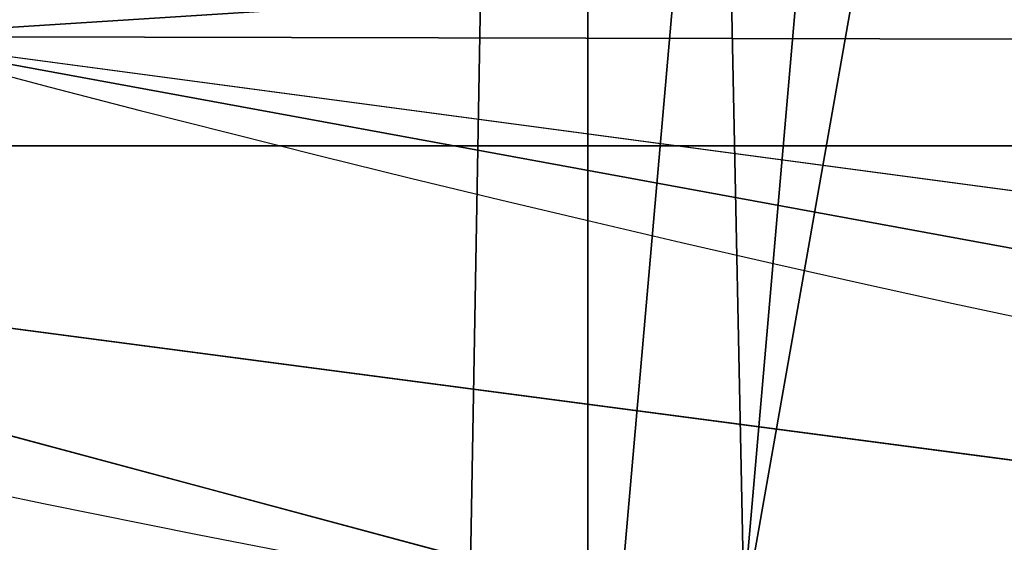
# Model space of a CAD drawing. Extents: x 0 to 536, y 0 to 369.
# Drawn here: x 341 to 342, y 225 to 226 of the extents above; entities that cross this region are included whole.
import ezdxf

# ---------------------------------------------------------------- set-up
doc = ezdxf.new("R2010")
doc.units = 0
doc.layers.get('0').update_dxf_attribs({"color": 13, "linetype": 'CONTINUOUS'})

# ---------------------------------------------------------------- blocks, each defined once
blk = doc.blocks.new('GROUP_2')
at = {"color": 250, "extrusion": (0, 0, -1)}
for centre in [(-99.66655391546986, 99.66655391546986), (-99.66655391546986, 99.66655391546986, -60)]:
    blk.add_circle(centre, 99.99999999999982, dxfattribs=at)
at = {"color": 250}
mesh = blk.add_polyface(dxfattribs=at)
corners = [(1.090411763737478, 116.481553126932), (1.284212109619108, 81.75245832577431), (-0.3318891081318099, 99.108528059727), (5.507898832951315, 133.3436629518959), (5.889610999273089, 64.94069932134512), (12.78634899026969, 149.1825108602284), (13.34437484601256, 49.18406783662747), (22.70461021073379, 163.5168414730775), (23.42199442264614, 34.9613211460459), (34.9613211460459, 175.9111134082929), (35.81626635786223, 22.70461021073451), (49.18406783662747, 185.9887329849272), (50.15059697071058, 12.78634899026969), (64.94069932134512, 193.4434968316674), (65.98944487904379, 5.507898832951315), (81.75245832577431, 198.0488957213206), (82.85155470400771, 1.090411763737478), (99.108528059727, 199.6649969390701), (100.224579771212, -0.331889108131088), (116.481553126932, 198.2426960672015), (117.5806495051654, 1.284212109619108), (133.3436629518959, 193.8252089979884), (134.3924085095939, 5.889610999273089), (149.1825108602284, 186.54675884067), (150.1490399943108, 13.34437484601256), (163.5168414730768, 176.6284976202052), (164.3717866848938, 23.42199442264686), (175.9111134082929, 164.3717866848938), (176.6284976202052, 35.81626635786223), (185.9887329849272, 150.1490399943116), (186.54675884067, 50.15059697071131), (193.4434968316666, 134.3924085095939), (193.8252089979884, 65.98944487904379), (198.0488957213199, 117.5806495051654), (198.2426960672022, 82.85155470400771), (199.6649969390708, 100.224579771212)]
mesh.append_faces([[corners[k] for k in face] for face in [(0, 1, 2), (34, 33, 35)]], dxfattribs={"vtx0": -1, "color": 250})
mesh.append_faces([[corners[k] for k in face] for face in [(1, 3, 4), (4, 5, 6), (6, 7, 8), (8, 9, 10), (10, 11, 12), (12, 13, 14), (14, 15, 16), (16, 17, 18), (18, 19, 20), (20, 21, 22), (22, 23, 24), (24, 25, 26), (26, 27, 28), (28, 29, 30), (30, 31, 32), (32, 33, 34)]], dxfattribs={"vtx0": -1, "vtx1": -1, "color": 250})
mesh.append_faces([[corners[k] for k in face] for face in [(1, 0, 3), (4, 3, 5), (6, 5, 7), (8, 7, 9), (10, 9, 11), (12, 11, 13), (14, 13, 15), (16, 15, 17), (18, 17, 19), (20, 19, 21), (22, 21, 23), (24, 23, 25), (26, 25, 27), (28, 27, 29), (30, 29, 31), (32, 31, 33)]], dxfattribs={"vtx0": -1, "vtx2": -1, "color": 250})
mesh = blk.add_polyface(dxfattribs=at)
corners = [(1.284212109619108, 81.75245832577431, 60), (1.090411763737478, 116.481553126932, 60), (-0.3318891081318099, 99.108528059727, 60), (5.507898832951315, 133.3436629518959, 60), (5.889610999273089, 64.94069932134512, 60), (12.78634899026969, 149.1825108602284, 60), (13.34437484601256, 49.18406783662747, 60), (22.70461021073379, 163.5168414730775, 60), (23.42199442264614, 34.9613211460459, 60), (34.9613211460459, 175.9111134082929, 60), (35.81626635786223, 22.70461021073451, 60), (49.18406783662747, 185.9887329849272, 60), (50.15059697071058, 12.78634899026969, 60), (64.94069932134512, 193.4434968316674, 60), (65.98944487904379, 5.507898832951315, 60), (81.75245832577431, 198.0488957213206, 60), (82.85155470400771, 1.090411763737478, 60), (99.108528059727, 199.6649969390701, 60), (100.224579771212, -0.331889108131088, 60), (116.481553126932, 198.2426960672015, 60), (117.5806495051654, 1.284212109619108, 60), (133.3436629518959, 193.8252089979884, 60), (134.3924085095939, 5.889610999273089, 60), (149.1825108602284, 186.54675884067, 60), (150.1490399943108, 13.34437484601256, 60), (163.5168414730768, 176.6284976202052, 60), (164.3717866848938, 23.42199442264686, 60), (175.9111134082929, 164.3717866848938, 60), (176.6284976202052, 35.81626635786223, 60), (185.9887329849272, 150.1490399943116, 60), (186.54675884067, 50.15059697071131, 60), (193.4434968316666, 134.3924085095939, 60), (193.8252089979884, 65.98944487904379, 60), (198.0488957213199, 117.5806495051654, 60), (198.2426960672022, 82.85155470400771, 60), (199.6649969390708, 100.224579771212, 60)]
mesh.append_faces([[corners[k] for k in face] for face in [(0, 1, 2), (33, 34, 35)]], dxfattribs={"vtx0": -1, "color": 250})
mesh.append_faces([[corners[k] for k in face] for face in [(1, 0, 3), (3, 4, 5), (5, 6, 7), (7, 8, 9), (9, 10, 11), (11, 12, 13), (13, 14, 15), (15, 16, 17), (17, 18, 19), (19, 20, 21), (21, 22, 23), (23, 24, 25), (25, 26, 27), (27, 28, 29), (29, 30, 31), (31, 32, 33)]], dxfattribs={"vtx0": -1, "vtx1": -1, "color": 250})
mesh.append_faces([[corners[k] for k in face] for face in [(3, 0, 4), (5, 4, 6), (7, 6, 8), (9, 8, 10), (11, 10, 12), (13, 12, 14), (15, 14, 16), (17, 16, 18), (19, 18, 20), (21, 20, 22), (23, 22, 24), (25, 24, 26), (27, 26, 28), (29, 28, 30), (31, 30, 32), (33, 32, 34)]], dxfattribs={"vtx0": -1, "vtx2": -1, "color": 250})
blk = doc.blocks.new('GROUP_78')
at = {"color": 250, "extrusion": (0, 0, -1)}
for centre, radius in [((-44.43524182544868, 44.43524182544796), 44.49999999999978), ((-44.43524182544868, 44.43524182544796, -282.9999999999991), 44.49999999999976)]:
    blk.add_circle(centre, radius, dxfattribs=at)
at = {"color": 250}
mesh = blk.add_polyface(dxfattribs=at)
corners = [(1.091800888732911, 54.51473227712324), (0.2583414488160031, 39.08253474276528), (0, 46.83509263619793), (1.858975660984885, 31.49261614544626), (3.500570297486808, 61.88811170114548), (4.753268175931214, 24.29595268012254), (7.153118986676128, 68.73119450557338), (8.853277380168771, 17.71121132451135), (11.93846611266017, 74.83605708215914), (14.03442656873822, 11.93846611266017), (17.71121132451207, 80.01720627072571), (20.13928914532253, 7.153118986679737), (24.2959526801211, 84.11721547496614), (26.98237194975261, 3.500570297488252), (31.49261614544481, 87.01150798991247), (34.35575137377123, 1.091800888732911), (39.082534742766, 88.61214220208208), (42.03539101470233, -7.219114195322617e-13), (46.83509263619649, 88.87048365089808), (49.78794890813209, 0.2583414488123935), (54.51473227712469, 87.77868276216518), (57.37786750545399, 1.858975660984885), (61.88811170114403, 85.36991335340767), (64.5745309707741, 4.753268175931214), (68.73119450557195, 81.71736466421763), (71.15927232638602, 8.853277380170937), (74.8360570821577, 76.93201753823647), (76.93201753823575, 14.03442656873894), (80.01720627072643, 71.15927232638602), (81.71736466421908, 20.13928914532397), (84.11721547496471, 64.57453097077483), (85.36991335340912, 26.98237194975189), (87.01150798991031, 57.37786750545255), (87.77868276216229, 34.35575137377268), (88.6121422020792, 49.78794890813209), (88.87048365089665, 42.03539101470088)]
mesh.append_faces([[corners[k] for k in face] for face in [(0, 1, 2), (33, 34, 35)]], dxfattribs={"vtx0": -1, "color": 250})
mesh.append_faces([[corners[k] for k in face] for face in [(1, 0, 3), (3, 4, 5), (5, 6, 7), (7, 8, 9), (9, 10, 11), (11, 12, 13), (13, 14, 15), (15, 16, 17), (17, 18, 19), (19, 20, 21), (21, 22, 23), (23, 24, 25), (25, 26, 27), (27, 28, 29), (29, 30, 31), (31, 32, 33)]], dxfattribs={"vtx0": -1, "vtx1": -1, "color": 250})
mesh.append_faces([[corners[k] for k in face] for face in [(3, 0, 4), (5, 4, 6), (7, 6, 8), (9, 8, 10), (11, 10, 12), (13, 12, 14), (15, 14, 16), (17, 16, 18), (19, 18, 20), (21, 20, 22), (23, 22, 24), (25, 24, 26), (27, 26, 28), (29, 28, 30), (31, 30, 32), (33, 32, 34)]], dxfattribs={"vtx0": -1, "vtx2": -1, "color": 250})
mesh = blk.add_polyface(dxfattribs=at)
corners = [(0.2583414488160031, 39.08253474276528, 282.9999999999991), (1.091800888732911, 54.51473227712324, 282.9999999999991), (0, 46.83509263619793, 282.9999999999991), (1.858975660984885, 31.49261614544626, 282.9999999999991), (3.500570297486808, 61.88811170114548, 282.9999999999991), (4.753268175931214, 24.29595268012254, 282.9999999999991), (7.153118986676128, 68.73119450557338, 282.9999999999991), (8.853277380168771, 17.71121132451135, 282.9999999999991), (11.93846611266017, 74.83605708215914, 282.9999999999991), (14.03442656873822, 11.93846611266017, 282.9999999999991), (17.71121132451207, 80.01720627072571, 282.9999999999991), (20.13928914532253, 7.153118986679737, 282.9999999999991), (24.2959526801211, 84.11721547496614, 282.9999999999991), (26.98237194975261, 3.500570297488252, 282.9999999999991), (31.49261614544481, 87.01150798991247, 282.9999999999991), (34.35575137377123, 1.091800888732911, 282.9999999999991), (39.082534742766, 88.61214220208208, 282.9999999999991), (42.03539101470233, -7.219114195322617e-13, 282.9999999999991), (46.83509263619649, 88.87048365089808, 282.9999999999991), (49.78794890813209, 0.2583414488123935, 282.9999999999991), (54.51473227712469, 87.77868276216518, 282.9999999999991), (57.37786750545399, 1.858975660984885, 282.9999999999991), (61.88811170114403, 85.36991335340767, 282.9999999999991), (64.5745309707741, 4.753268175931214, 282.9999999999991), (68.73119450557195, 81.71736466421763, 282.9999999999991), (71.15927232638602, 8.853277380170937, 282.9999999999991), (74.8360570821577, 76.93201753823647, 282.9999999999991), (76.93201753823575, 14.03442656873894, 282.9999999999991), (80.01720627072643, 71.15927232638602, 282.9999999999991), (81.71736466421908, 20.13928914532397, 282.9999999999991), (84.11721547496471, 64.57453097077483, 282.9999999999991), (85.36991335340912, 26.98237194975189, 282.9999999999991), (87.01150798991031, 57.37786750545255, 282.9999999999991), (87.77868276216229, 34.35575137377268, 282.9999999999991), (88.6121422020792, 49.78794890813209, 282.9999999999991), (88.87048365089665, 42.03539101470088, 282.9999999999991)]
mesh.append_faces([[corners[k] for k in face] for face in [(0, 1, 2), (34, 33, 35)]], dxfattribs={"vtx0": -1, "color": 250})
mesh.append_faces([[corners[k] for k in face] for face in [(1, 3, 4), (4, 5, 6), (6, 7, 8), (8, 9, 10), (10, 11, 12), (12, 13, 14), (14, 15, 16), (16, 17, 18), (18, 19, 20), (20, 21, 22), (22, 23, 24), (24, 25, 26), (26, 27, 28), (28, 29, 30), (30, 31, 32), (32, 33, 34)]], dxfattribs={"vtx0": -1, "vtx1": -1, "color": 250})
mesh.append_faces([[corners[k] for k in face] for face in [(1, 0, 3), (4, 3, 5), (6, 5, 7), (8, 7, 9), (10, 9, 11), (12, 11, 13), (14, 13, 15), (16, 15, 17), (18, 17, 19), (20, 19, 21), (22, 21, 23), (24, 23, 25), (26, 25, 27), (28, 27, 29), (30, 29, 31), (32, 31, 33)]], dxfattribs={"vtx0": -1, "vtx2": -1, "color": 250})
mesh = blk.add_polyface(dxfattribs=at)
corners = [(42.03539101470233, -7.219114195322617e-13, 282.9999999999991), (34.35575137377123, 1.091800888732911), (42.03539101470233, -7.219114195322617e-13), (34.35575137377123, 1.091800888732911, 282.9999999999991)]
mesh.append_faces([[corners[k] for k in face] for face in [(0, 1, 2), (1, 0, 3)]], dxfattribs={"vtx0": -1, "color": 250})
blk = doc.blocks.new('GROUP_28')
at = {"color": 250}
for p, q in [((1.516300730137379, 56.0174475070623), (0, 44.49999999999999)), ((1.711076643441333, 53.81469488209022, 60), (0, 44.50000000000071, 59.48437500000001))]:
    blk.add_line(p, q, dxfattribs=at)
for points in [[(75.96625176280101, 13.03374823719897, 1.101562499999998), (83.03813046840834, 22.24999999999999, 1.468749999999999), (87.48369926986403, 32.98255249293767, 1.8359375), (88.99999999999997, 44.49999999999999, 2.203125000000001), (87.48369926986403, 56.0174475070623, 2.570312499999996), (83.03813046840834, 66.74999999999999, 2.937499999999997), (75.96625176280101, 75.96625176280172, 3.304687499999999), (66.7500000000007, 83.03813046840762, 3.671875), (56.0174475070623, 87.48369926986331, 4.039062499999995), (44.49999999999999, 88.99999999999997, 4.406249999999996), (32.98255249293767, 87.48369926986403, 4.773437499999997), (22.25000000000071, 83.03813046840834, 5.140624999999998), (13.03374823719897, 75.96625176280172, 5.507812499999999), (5.961869531593077, 66.74999999999999, 5.874999999999995), (1.516300730137379, 56.0174475070623, 6.242187499999996), (0, 44.49999999999999, 6.609374999999997), (1.516300730137379, 32.98255249293767, 6.976562499999998), (5.961869531593077, 22.24999999999999, 7.343749999999999), (13.03374823719897, 13.03374823719897, 7.710937499999995)], [(75.96625176280101, 13.03374823719897, 9.914062500000002), (83.03813046840834, 22.24999999999999, 10.28125), (87.48369926986403, 32.98255249293767, 10.6484375), (88.99999999999997, 44.49999999999999, 11.01562499999999), (87.48369926986403, 56.0174475070623, 11.38281249999999), (83.03813046840834, 66.74999999999999, 11.74999999999999), (75.96625176280101, 75.96625176280172, 12.1171875), (66.7500000000007, 83.03813046840762, 12.484375), (56.0174475070623, 87.48369926986331, 12.8515625), (44.49999999999999, 88.99999999999997, 13.21875), (32.98255249293767, 87.48369926986403, 13.58593749999999), (22.25000000000071, 83.03813046840834, 13.953125), (13.03374823719897, 75.96625176280172, 14.32031249999999), (5.961869531593077, 66.74999999999999, 14.6875), (1.516300730137379, 56.0174475070623, 15.05468749999999), (0, 44.49999999999999, 15.42187499999999), (1.516300730137379, 32.98255249293767, 15.7890625), (5.961869531593077, 22.24999999999999, 16.15625), (13.03374823719897, 13.03374823719897, 16.5234375)], [(75.96625176280101, 13.03374823719825, 18.7265625), (83.03813046840834, 22.24999999999999, 19.09375), (87.48369926986403, 32.98255249293767, 19.4609375), (88.99999999999997, 44.49999999999999, 19.82812499999999), (87.48369926986403, 56.0174475070623, 20.1953125), (83.03813046840834, 66.74999999999999, 20.56249999999999), (75.96625176280172, 75.96625176280172, 20.9296875), (66.7500000000007, 83.03813046840762, 21.29687500000001), (56.0174475070623, 87.48369926986331, 21.6640625), (44.49999999999999, 88.99999999999997, 22.03124999999999), (32.98255249293767, 87.48369926986403, 22.3984375), (22.25000000000071, 83.03813046840834, 22.76562499999999), (13.03374823719897, 75.96625176280172, 23.13281250000001), (5.961869531593077, 66.74999999999999, 23.5), (1.516300730137379, 56.0174475070623, 23.86718750000001), (0, 44.49999999999999, 24.23437499999999), (1.516300730137379, 32.98255249293767, 24.60156250000001), (5.961869531593077, 22.24999999999999, 24.96875), (13.03374823719825, 13.03374823719897, 25.33593750000001)], [(75.96625176280101, 13.03374823719897, 27.53906250000001), (83.03813046840834, 22.24999999999999, 27.90625), (87.48369926986403, 32.98255249293767, 28.2734375), (88.99999999999997, 44.49999999999999, 28.64062500000001), (87.48369926986403, 56.0174475070623, 29.0078125), (83.03813046840834, 66.74999999999999, 29.375), (75.96625176280172, 75.96625176280172, 29.7421875), (66.7500000000007, 83.03813046840762, 30.109375), (56.0174475070623, 87.48369926986331, 30.47656250000001), (44.49999999999999, 88.99999999999997, 30.84375), (32.98255249293767, 87.48369926986403, 31.21093750000001), (22.25000000000071, 83.03813046840834, 31.578125), (13.03374823719897, 75.96625176280172, 31.94531249999999), (5.961869531593077, 66.74999999999999, 32.31250000000001), (1.516300730137379, 56.0174475070623, 32.67968749999999), (0, 44.49999999999999, 33.04687500000001), (1.516300730137379, 32.98255249293767, 33.41406249999999), (5.961869531593077, 22.24999999999999, 33.78125000000001), (13.03374823719825, 13.03374823719897, 34.14843749999999)], [(75.96625176280101, 13.03374823719897, 36.3515625), (83.03813046840834, 22.24999999999999, 36.71874999999999), (87.48369926986403, 32.98255249293767, 37.0859375), (88.99999999999997, 44.49999999999999, 37.453125), (87.48369926986403, 56.0174475070623, 37.82031250000001), (83.03813046840834, 66.74999999999999, 38.1875), (75.96625176280101, 75.96625176280172, 38.55468749999999), (66.7500000000007, 83.03813046840762, 38.921875), (56.0174475070623, 87.48369926986331, 39.2890625), (44.49999999999999, 88.99999999999997, 39.65625000000001), (32.98255249293767, 87.48369926986403, 40.0234375), (22.25000000000071, 83.03813046840834, 40.39062500000001), (13.03374823719897, 75.96625176280172, 40.7578125), (5.961869531593077, 66.74999999999999, 41.12499999999999), (1.516300730137379, 56.0174475070623, 41.49218750000001), (0, 44.50000000000071, 41.85937499999999), (1.516300730137379, 32.98255249293767, 42.22656250000001), (5.961869531593077, 22.24999999999999, 42.59375), (13.03374823719825, 13.03374823719897, 42.96093750000001)], [(75.96625176280101, 13.03374823719825, 45.16406250000001), (83.03813046840834, 22.24999999999999, 45.53125), (87.48369926986403, 32.98255249293767, 45.89843750000001), (88.99999999999997, 44.49999999999999, 46.26562499999999), (87.48369926986403, 56.0174475070623, 46.6328125), (83.03813046840834, 66.74999999999999, 46.99999999999999), (75.96625176280172, 75.96625176280172, 47.3671875), (66.7500000000007, 83.03813046840762, 47.73437499999999), (56.0174475070623, 87.48369926986331, 48.1015625), (44.49999999999999, 88.99999999999997, 48.46875), (32.98255249293767, 87.48369926986403, 48.83593750000001), (22.25000000000071, 83.03813046840834, 49.203125), (13.03374823719897, 75.96625176280172, 49.57031250000001), (5.961869531593077, 66.74999999999999, 49.9375), (1.516300730137379, 56.0174475070623, 50.30468750000001), (0, 44.50000000000071, 50.67187500000001), (1.516300730137379, 32.98255249293767, 51.03906250000001), (5.961869531593077, 22.24999999999999, 51.40625000000001), (13.03374823719825, 13.03374823719897, 51.7734375)], [(75.96625176280172, 13.03374823719897, 53.97656250000002), (83.03813046840834, 22.24999999999999, 54.34375000000001), (87.48369926986403, 32.98255249293767, 54.7109375), (88.99999999999997, 44.49999999999999, 55.07812499999999), (87.48369926986403, 56.0174475070623, 55.44531250000002), (83.03813046840834, 66.74999999999999, 55.81250000000002), (75.96625176280172, 75.96625176280172, 56.1796875), (66.7500000000007, 83.03813046840762, 56.546875), (56.0174475070623, 87.48369926986331, 56.91406249999999), (44.49999999999999, 88.99999999999997, 57.28125000000002), (32.98255249293767, 87.48369926986403, 57.64843750000001), (22.25000000000071, 83.03813046840834, 58.015625), (13.03374823719897, 75.96625176280172, 58.3828125), (5.961869531593077, 66.74999999999999, 58.75000000000003), (1.516300730137379, 56.0174475070623, 59.1171875), (0, 44.50000000000071, 59.48437500000001), (1.516300730137379, 32.98255249293767, 59.8515625), (3.313445564767454, 28.64386105962322, 60)]]:
    blk.add_polyline3d(points, dxfattribs=at)
blk.add_arc((41.20971446897263, 43.14701029025394, 60), 40.91383488043449, 20.94217435961545, 200.942174359616, dxfattribs=at)
mesh = blk.add_polyface(dxfattribs=at)
corners = [(1.516300730137379, 56.0174475070623), (1.516300730137379, 32.98255249293767), (0, 44.49999999999999), (5.961869531593077, 66.74999999999999), (5.961869531593077, 22.24999999999999), (13.03374823719897, 75.96625176280172), (13.03374823719897, 13.03374823719897), (22.25000000000071, 83.03813046840834), (22.25000000000071, 5.961869531593077), (32.98255249293767, 87.48369926986403), (32.98255249293767, 1.516300730136658), (44.49999999999999, 88.99999999999997), (44.49999999999999, 0), (56.0174475070623, 87.48369926986331), (56.01744750706303, 1.516300730136658), (66.7500000000007, 83.03813046840762), (66.7500000000007, 5.961869531593077), (75.96625176280101, 75.96625176280172), (75.96625176280101, 13.03374823719897), (83.03813046840834, 66.74999999999999), (83.03813046840834, 22.24999999999999), (87.48369926986403, 56.0174475070623), (87.48369926986403, 32.98255249293767), (88.99999999999997, 44.49999999999999)]
mesh.append_faces([[corners[k] for k in face] for face in [(0, 1, 2), (22, 21, 23)]], dxfattribs={"vtx0": -1, "color": 250})
mesh.append_faces([[corners[k] for k in face] for face in [(1, 3, 4), (4, 5, 6), (6, 7, 8), (8, 9, 10), (10, 11, 12), (12, 13, 14), (14, 15, 16), (16, 17, 18), (18, 19, 20), (20, 21, 22)]], dxfattribs={"vtx0": -1, "vtx1": -1, "color": 250})
mesh.append_faces([[corners[k] for k in face] for face in [(1, 0, 3), (4, 3, 5), (6, 5, 7), (8, 7, 9), (10, 9, 11), (12, 11, 13), (14, 13, 15), (16, 15, 17), (18, 17, 19), (20, 19, 21)]], dxfattribs={"vtx0": -1, "vtx2": -1, "color": 250})
mesh = blk.add_polyface(dxfattribs=at)
corners = [(1.669048401262808, 32.63617723357815, 60), (1.711076643441333, 53.81469488209022, 60), (0.2959601505388377, 43.22820261936014, 60), (3.313445564767454, 28.64386105962322, 60), (5.817960029566654, 63.6742020690693, 60), (5.736767700459728, 22.7604477506355, 60), (12.2219097001164, 14.27402881438039, 60), (12.33673299309981, 72.13481505911018, 60), (20.68252269015655, 7.755255850847953, 60), (20.8231519293542, 78.61995705876612, 60), (30.54202987713564, 3.64837246472191, 60), (30.69888141229757, 82.68767635796377, 60), (41.12852213986499, 2.233255971820859, 60), (41.29090679807884, 84.06076460868701, 60), (51.72054752564843, 3.606344222544106, 60), (51.87739906080964, 82.64564811578524, 60), (61.59627700859036, 7.674063521741749, 60), (61.736906247788, 78.53876472965848, 60), (70.0826959448462, 14.15920552139698, 60), (70.1975192378296, 72.01999176612749, 60), (76.60146890837862, 22.61981851143785, 60), (76.68266123748482, 63.53357282987165, 60), (80.70835229450466, 32.47932569841694, 60), (79.1059833731771, 57.65015952088393, 60), (80.7503805366832, 53.65784334692972, 60), (82.12346878740644, 43.06581796114629, 60)]
mesh.append_faces([[corners[k] for k in face] for face in [(0, 1, 2), (24, 22, 25)]], dxfattribs={"vtx0": -1, "color": 250})
mesh.append_faces([[corners[k] for k in face] for face in [(1, 3, 4), (4, 6, 7), (7, 8, 9), (9, 10, 11), (11, 12, 13), (13, 14, 15), (15, 16, 17), (17, 18, 19), (19, 20, 21), (21, 22, 23), (23, 22, 24)]], dxfattribs={"vtx0": -1, "vtx1": -1, "color": 250})
mesh.append_faces([[corners[k] for k in face] for face in [(1, 0, 3), (4, 3, 5), (4, 5, 6), (7, 6, 8), (9, 8, 10), (11, 10, 12), (13, 12, 14), (15, 14, 16), (17, 16, 18), (19, 18, 20), (21, 20, 22)]], dxfattribs={"vtx0": -1, "vtx2": -1, "color": 250})
mesh = blk.add_polyface(dxfattribs=at)
corners = [(8.638646971270656, 54.01780705291273, 45.89843750000001), (1.516300730137379, 56.0174475070623, 41.49218750000001), (0, 44.50000000000071, 41.85937499999999)]
mesh.append_faces([[corners[k] for k in face] for face in [(0, 1, 2)]], dxfattribs={"color": 250})
mesh = blk.add_polyface(dxfattribs=at)
corners = [(8.638646971270656, 54.01780705291273, 54.7109375), (1.516300730137379, 56.0174475070623, 50.30468750000001), (0, 44.50000000000071, 50.67187500000001)]
mesh.append_faces([[corners[k] for k in face] for face in [(0, 1, 2)]], dxfattribs={"color": 250})
mesh = blk.add_polyface(dxfattribs=at)
corners = [(8.638646971270656, 54.01780705291273, 10.6484375), (0, 44.49999999999999, 15.42187499999999), (1.516300730137379, 56.0174475070623, 15.05468749999999)]
mesh.append_faces([[corners[k] for k in face] for face in [(0, 1, 2)]], dxfattribs={"color": 250})
mesh = blk.add_polyface(dxfattribs=at)
corners = [(7.369200000000092, 44.37540000000014, 19.828125), (0, 44.49999999999999, 24.23437499999999), (1.516300730137379, 56.0174475070623, 23.86718750000001)]
mesh.append_faces([[corners[k] for k in face] for face in [(0, 1, 2)]], dxfattribs={"color": 250})
mesh = blk.add_polyface(dxfattribs=at)
corners = [(8.638646971270656, 54.01780705291273, 28.27343750000001), (0, 44.49999999999999, 33.04687500000001), (1.516300730137379, 56.0174475070623, 32.67968749999999)]
mesh.append_faces([[corners[k] for k in face] for face in [(0, 1, 2)]], dxfattribs={"color": 250})
mesh = blk.add_polyface(dxfattribs=at)
corners = [(8.638646971270656, 54.01780705291273, 54.7109375), (0, 44.50000000000071, 59.48437500000001), (1.516300730137379, 56.0174475070623, 59.1171875)]
mesh.append_faces([[corners[k] for k in face] for face in [(0, 1, 2)]], dxfattribs={"color": 250})
mesh = blk.add_polyface(dxfattribs=at)
corners = [(8.638646971270656, 54.01780705291273, 45.89843750000001), (0, 44.50000000000071, 50.67187500000001), (1.516300730137379, 56.0174475070623, 50.30468750000001)]
mesh.append_faces([[corners[k] for k in face] for face in [(0, 1, 2)]], dxfattribs={"color": 250})
mesh = blk.add_polyface(dxfattribs=at)
corners = [(8.638646971270656, 54.01780705291273, 10.6484375), (1.516300730137379, 56.0174475070623, 6.242187499999996), (0, 44.49999999999999, 6.609374999999997)]
mesh.append_faces([[corners[k] for k in face] for face in [(0, 1, 2)]], dxfattribs={"color": 250})
mesh = blk.add_polyface(dxfattribs=at)
corners = [(8.638646971270656, 54.01780705291273, 28.27343750000001), (1.516300730137379, 56.0174475070623, 23.86718750000001), (0, 44.49999999999999, 24.23437499999999)]
mesh.append_faces([[corners[k] for k in face] for face in [(0, 1, 2)]], dxfattribs={"color": 250})
mesh = blk.add_polyface(dxfattribs=at)
corners = [(8.638646971270656, 54.01780705291273, 37.0859375), (1.516300730137379, 56.0174475070623, 32.67968749999999), (0, 44.49999999999999, 33.04687500000001)]
mesh.append_faces([[corners[k] for k in face] for face in [(0, 1, 2)]], dxfattribs={"color": 250})
mesh = blk.add_polyface(dxfattribs=at)
corners = [(8.638646971270656, 54.01780705291273, 19.4609375), (1.516300730137379, 56.0174475070623, 15.05468749999999), (0, 44.49999999999999, 15.42187499999999)]
mesh.append_faces([[corners[k] for k in face] for face in [(0, 1, 2)]], dxfattribs={"color": 250})
mesh = blk.add_polyface(dxfattribs=at)
corners = [(1.516300730137379, 56.0174475070623, 59.1171875), (0, 44.50000000000071, 59.48437500000001), (1.711076643441333, 53.81469488209022, 60)]
mesh.append_faces([[corners[k] for k in face] for face in [(0, 1, 2)]], dxfattribs={"color": 250})
mesh = blk.add_polyface(dxfattribs=at)
corners = [(1.516300730137379, 56.0174475070623, 6.242187499999996), (0, 44.49999999999999), (0, 44.49999999999999, 6.609374999999997), (1.516300730137379, 56.0174475070623)]
mesh.append_faces([[corners[k] for k in face] for face in [(0, 1, 2), (1, 0, 3)]], dxfattribs={"vtx0": -1, "color": 250})
mesh = blk.add_polyface(dxfattribs=at)
corners = [(8.638646971270656, 54.01780705291273, 37.0859375), (0, 44.50000000000071, 41.85937499999999), (1.516300730137379, 56.0174475070623, 41.49218750000001)]
mesh.append_faces([[corners[k] for k in face] for face in [(0, 1, 2)]], dxfattribs={"color": 250})
mesh = blk.add_polyface(dxfattribs=at)
corners = [(8.638646971270656, 54.01780705291273, 19.4609375), (7.369200000000092, 44.37540000000014, 19.828125), (1.516300730137379, 56.0174475070623, 23.86718750000001)]
mesh.append_faces([[corners[k] for k in face] for face in [(0, 1, 2)]], dxfattribs={"color": 250})
mesh = blk.add_polyface(dxfattribs=at)
corners = [(8.638646971270656, 54.01780705291273, 45.89843750000001), (0, 44.50000000000071, 41.85937499999999), (7.369200000000092, 44.37540000000014, 46.26562499999999)]
mesh.append_faces([[corners[k] for k in face] for face in [(0, 1, 2)]], dxfattribs={"color": 250})
mesh = blk.add_polyface(dxfattribs=at)
corners = [(8.638646971270656, 54.01780705291273, 54.7109375), (0, 44.50000000000071, 50.67187500000001), (7.369200000000092, 44.37540000000014, 55.07812500000001)]
mesh.append_faces([[corners[k] for k in face] for face in [(0, 1, 2)]], dxfattribs={"color": 250})
mesh = blk.add_polyface(dxfattribs=at)
corners = [(8.638646971270656, 54.01780705291273, 10.6484375), (7.369200000000092, 44.37540000000014, 11.01562500000001), (0, 44.49999999999999, 15.42187499999999)]
mesh.append_faces([[corners[k] for k in face] for face in [(0, 1, 2)]], dxfattribs={"color": 250})
mesh = blk.add_polyface(dxfattribs=at)
corners = [(8.638646971270656, 54.01780705291273, 28.27343750000001), (7.369200000000092, 44.37540000000014, 28.64062500000001), (0, 44.49999999999999, 33.04687500000001)]
mesh.append_faces([[corners[k] for k in face] for face in [(0, 1, 2)]], dxfattribs={"color": 250})
mesh = blk.add_polyface(dxfattribs=at)
corners = [(8.638646971270656, 54.01780705291273, 54.7109375), (7.369200000000092, 44.37540000000014, 55.07812500000001), (0, 44.50000000000071, 59.48437500000001)]
mesh.append_faces([[corners[k] for k in face] for face in [(0, 1, 2)]], dxfattribs={"color": 250})
mesh = blk.add_polyface(dxfattribs=at)
corners = [(8.638646971270656, 54.01780705291273, 45.89843750000001), (7.369200000000092, 44.37540000000014, 46.26562499999999), (0, 44.50000000000071, 50.67187500000001)]
mesh.append_faces([[corners[k] for k in face] for face in [(0, 1, 2)]], dxfattribs={"color": 250})
mesh = blk.add_polyface(dxfattribs=at)
corners = [(8.638646971270656, 54.01780705291273, 10.6484375), (0, 44.49999999999999, 6.609374999999997), (7.369200000000092, 44.37540000000014, 11.01562500000001)]
mesh.append_faces([[corners[k] for k in face] for face in [(0, 1, 2)]], dxfattribs={"color": 250})
mesh = blk.add_polyface(dxfattribs=at)
corners = [(8.638646971270656, 54.01780705291273, 28.27343750000001), (0, 44.49999999999999, 24.23437499999999), (7.369200000000092, 44.37540000000014, 28.64062500000001)]
mesh.append_faces([[corners[k] for k in face] for face in [(0, 1, 2)]], dxfattribs={"color": 250})
mesh = blk.add_polyface(dxfattribs=at)
corners = [(8.638646971270656, 54.01780705291273, 37.0859375), (0, 44.49999999999999, 33.04687500000001), (7.369200000000092, 44.37540000000014, 37.45312500000001)]
mesh.append_faces([[corners[k] for k in face] for face in [(0, 1, 2)]], dxfattribs={"color": 250})
mesh = blk.add_polyface(dxfattribs=at)
corners = [(8.638646971270656, 54.01780705291273, 19.4609375), (0, 44.49999999999999, 15.42187499999999), (7.369200000000092, 44.37540000000014, 19.828125)]
mesh.append_faces([[corners[k] for k in face] for face in [(0, 1, 2)]], dxfattribs={"color": 250})
mesh = blk.add_polyface(dxfattribs=at)
corners = [(8.638646971270656, 54.01780705291273, 37.0859375), (7.369200000000092, 44.37540000000014, 37.45312500000001), (0, 44.50000000000071, 41.85937499999999)]
mesh.append_faces([[corners[k] for k in face] for face in [(0, 1, 2)]], dxfattribs={"color": 250})
mesh = blk.add_polyface(dxfattribs=at)
corners = [(1.711076643441333, 53.81469488209022, 60), (0, 44.50000000000071, 59.48437500000001), (0.2959601505388377, 43.22820261936014, 60)]
mesh.append_faces([[corners[k] for k in face] for face in [(0, 1, 2)]], dxfattribs={"color": 250})
blk = doc.blocks.new('GROUP_24')
at = {"color": 250, "extrusion": (0, 0, -1)}
for centre, radius in [((-44.43524182544868, 44.43524182544652), 44.49999999999978), ((-44.43524182544868, 44.43524182544652, -121.0000000000007), 44.4999999999998)]:
    blk.add_circle(centre, radius, dxfattribs=at)
at = {"color": 250}
mesh = blk.add_polyface(dxfattribs=at)
corners = [(1.091800888731467, 54.51473227712253), (0.2583414488160031, 39.08253474276383), (0, 46.83509263619649), (1.858975660984885, 31.49261614544409), (3.500570297486808, 61.88811170114548), (4.753268175931214, 24.2959526801211), (7.153118986676128, 68.73119450557338), (8.853277380168771, 17.71121132451135), (11.93846611266017, 74.8360570821577), (14.0344265687375, 11.93846611265873), (17.71121132451207, 80.01720627072426), (20.13928914532253, 7.153118986679737), (24.2959526801211, 84.11721547496614), (26.98237194975261, 3.500570297485365), (31.49261614544554, 87.01150798991104), (34.35575137377123, 1.091800888732911), (39.082534742766, 88.61214220208208), (42.03539101470233, -2.165734258596785e-12), (46.83509263619649, 88.87048365089808), (49.78794890813209, 0.2583414488109497), (54.51473227712469, 87.77868276216518), (57.37786750545399, 1.858975660984885), (61.88811170114475, 85.36991335340622), (64.57453097077266, 4.753268175930492), (68.73119450557195, 81.71736466421618), (71.15927232638747, 8.853277380169493), (74.8360570821577, 76.93201753823503), (76.9320175382343, 14.0344265687375), (80.01720627072643, 71.15927232638602), (81.71736466421979, 20.13928914532253), (84.11721547496543, 64.57453097077338), (85.36991335340912, 26.98237194975189), (87.01150798990886, 57.37786750545111), (87.77868276216302, 34.35575137377123), (88.6121422020792, 49.7879489081292), (88.87048365089592, 42.03539101469944)]
mesh.append_faces([[corners[k] for k in face] for face in [(0, 1, 2), (33, 34, 35)]], dxfattribs={"vtx0": -1, "color": 250})
mesh.append_faces([[corners[k] for k in face] for face in [(1, 0, 3), (3, 4, 5), (5, 6, 7), (7, 8, 9), (9, 10, 11), (11, 12, 13), (13, 14, 15), (15, 16, 17), (17, 18, 19), (19, 20, 21), (21, 22, 23), (23, 24, 25), (25, 26, 27), (27, 28, 29), (29, 30, 31), (31, 32, 33)]], dxfattribs={"vtx0": -1, "vtx1": -1, "color": 250})
mesh.append_faces([[corners[k] for k in face] for face in [(3, 0, 4), (5, 4, 6), (7, 6, 8), (9, 8, 10), (11, 10, 12), (13, 12, 14), (15, 14, 16), (17, 16, 18), (19, 18, 20), (21, 20, 22), (23, 22, 24), (25, 24, 26), (27, 26, 28), (29, 28, 30), (31, 30, 32), (33, 32, 34)]], dxfattribs={"vtx0": -1, "vtx2": -1, "color": 250})
mesh = blk.add_polyface(dxfattribs=at)
corners = [(0.2583414488160031, 39.08253474276383, 121.0000000000007), (1.091800888731467, 54.51473227712253, 121.0000000000007), (0, 46.83509263619649, 121.0000000000007), (1.858975660984885, 31.49261614544409, 121.0000000000007), (3.500570297486808, 61.88811170114548, 121.0000000000007), (4.753268175931214, 24.2959526801211, 121.0000000000007), (7.153118986676128, 68.73119450557338, 121.0000000000007), (8.853277380168771, 17.71121132451135, 121.0000000000007), (11.93846611266017, 74.8360570821577, 121.0000000000007), (14.0344265687375, 11.93846611265873, 121.0000000000007), (17.71121132451207, 80.01720627072426, 121.0000000000007), (20.13928914532253, 7.153118986679737, 121.0000000000007), (24.2959526801211, 84.11721547496614, 121.0000000000007), (26.98237194975261, 3.500570297485365, 121.0000000000007), (31.49261614544554, 87.01150798991104, 121.0000000000007), (34.35575137377123, 1.091800888732911, 121.0000000000007), (39.082534742766, 88.61214220208208, 121.0000000000007), (42.03539101470233, -2.165734258596785e-12, 121.0000000000007), (46.83509263619649, 88.87048365089808, 121.0000000000007), (49.78794890813209, 0.2583414488109497, 121.0000000000007), (54.51473227712469, 87.77868276216518, 121.0000000000007), (57.37786750545399, 1.858975660984885, 121.0000000000007), (61.88811170114475, 85.36991335340622, 121.0000000000007), (64.57453097077266, 4.753268175930492, 121.0000000000007), (68.73119450557195, 81.71736466421618, 121.0000000000007), (71.15927232638747, 8.853277380169493, 121.0000000000007), (74.8360570821577, 76.93201753823503, 121.0000000000007), (76.9320175382343, 14.0344265687375, 121.0000000000007), (80.01720627072643, 71.15927232638602, 121.0000000000007), (81.71736466421979, 20.13928914532253, 121.0000000000007), (84.11721547496543, 64.57453097077338, 121.0000000000007), (85.36991335340912, 26.98237194975189, 121.0000000000007), (87.01150798990886, 57.37786750545111, 121.0000000000007), (87.77868276216302, 34.35575137377123, 121.0000000000007), (88.6121422020792, 49.7879489081292, 121.0000000000007), (88.87048365089592, 42.03539101469944, 121.0000000000007)]
mesh.append_faces([[corners[k] for k in face] for face in [(0, 1, 2), (34, 33, 35)]], dxfattribs={"vtx0": -1, "color": 250})
mesh.append_faces([[corners[k] for k in face] for face in [(1, 3, 4), (4, 5, 6), (6, 7, 8), (8, 9, 10), (10, 11, 12), (12, 13, 14), (14, 15, 16), (16, 17, 18), (18, 19, 20), (20, 21, 22), (22, 23, 24), (24, 25, 26), (26, 27, 28), (28, 29, 30), (30, 31, 32), (32, 33, 34)]], dxfattribs={"vtx0": -1, "vtx1": -1, "color": 250})
mesh.append_faces([[corners[k] for k in face] for face in [(1, 0, 3), (4, 3, 5), (6, 5, 7), (8, 7, 9), (10, 9, 11), (12, 11, 13), (14, 13, 15), (16, 15, 17), (18, 17, 19), (20, 19, 21), (22, 21, 23), (24, 23, 25), (26, 25, 27), (28, 27, 29), (30, 29, 31), (32, 31, 33)]], dxfattribs={"vtx0": -1, "vtx2": -1, "color": 250})
mesh = blk.add_polyface(dxfattribs=at)
corners = [(42.03539101470233, -2.165734258596785e-12, 121.0000000000007), (34.35575137377123, 1.091800888732911), (42.03539101470233, -2.165734258596785e-12), (34.35575137377123, 1.091800888732911, 121.0000000000007)]
mesh.append_faces([[corners[k] for k in face] for face in [(0, 1, 2), (1, 0, 3)]], dxfattribs={"vtx0": -1, "color": 250})
blk = doc.blocks.new('GROUP_5')
at = {"color": 250, "extrusion": (0, 0, -1)}
for centre, radius in [((-44.43524182544652, 44.43524182544435, -11.00000000000075), 47.00954959385944), ((-44.43524182544652, 44.43524182544435), 47.00954959385942)]:
    blk.add_circle(centre, radius, dxfattribs=at)
at = {"color": 250, "extrusion": (-2.359153964682608e-15, 7.760710199513069e-15, -1)}
blk.add_circle((-44.43524182544652, 44.43524182544435), 44.49999999999977, dxfattribs=at)
at = {"color": 250}
mesh = blk.add_polyface(dxfattribs=at)
corners = [(-2.232987144402722, 38.7806721835404, 11.00000000000075), (-1.352525282037931, 55.08315882025253, 11.00000000000075), (-2.505897597216602, 46.97043071771148, 11.00000000000075), (-0.5420861696025099, 30.76272488659595, 11.00000000000075), (1.192085166974965, 62.87235535301434, 11.00000000000075), (2.515428156700978, 23.16021009820608, 11.00000000000075), (5.050617048961606, 70.10134952087064, 11.00000000000075), (6.846654808877468, 16.20412638316727, 11.00000000000075), (10.10583082520134, 76.55049199407534, 11.00000000000075), (12.31999165681841, 10.10583082520134, 11.00000000000075), (16.20412638316583, 82.02382884201195, 11.00000000000075), (18.76913413001878, 5.050617048967382, 11.00000000000075), (23.16021009820247, 86.3550554941935, 11.00000000000075), (25.99812829788302, 1.192085166974965, 11.00000000000075), (30.76272488659523, 89.41256982049626, 11.00000000000075), (33.78732483063978, -1.352525282037209, 11.00000000000075), (38.78067218354113, 91.10347079529575, 11.00000000000075), (41.90005293318228, -2.505897597218046, 11.00000000000075), (46.97043071771148, 91.37638124811107, 11.00000000000075), (50.08981146735335, -2.232987144405609, 11.00000000000075), (55.0831588202547, 90.22300893293313, 11.00000000000075), (58.10775876430213, -0.542086169601788, 11.00000000000075), (62.87235535301434, 87.67839848391446, 11.00000000000075), (65.71027355268839, 2.515428156700978, 11.00000000000075), (70.10134952086703, 83.8198666019307, 11.00000000000075), (72.66635726773154, 6.846654808880356, 11.00000000000075), (76.5504919940768, 78.76465282568664, 11.00000000000075), (78.76465282568952, 12.31999165681624, 11.00000000000075), (82.02382884201268, 72.66635726773082, 11.00000000000075), (83.81986660192854, 18.76913413002094, 11.00000000000075), (86.35505549419061, 65.71027355268767, 11.00000000000075), (87.67839848391878, 25.9981282978823, 11.00000000000075), (89.41256982049265, 58.10775876429708, 11.00000000000075), (90.22300893292808, 33.78732483064051, 11.00000000000075), (91.10347079529431, 50.08981146735118, 11.00000000000075), (91.37638124810819, 41.90005293318228, 11.00000000000075)]
mesh.append_faces([[corners[k] for k in face] for face in [(0, 1, 2), (34, 33, 35)]], dxfattribs={"vtx0": -1, "color": 250})
mesh.append_faces([[corners[k] for k in face] for face in [(1, 3, 4), (4, 5, 6), (6, 7, 8), (8, 9, 10), (10, 11, 12), (12, 13, 14), (14, 15, 16), (16, 17, 18), (18, 19, 20), (20, 21, 22), (22, 23, 24), (24, 25, 26), (26, 27, 28), (28, 29, 30), (30, 31, 32), (32, 33, 34)]], dxfattribs={"vtx0": -1, "vtx1": -1, "color": 250})
mesh.append_faces([[corners[k] for k in face] for face in [(1, 0, 3), (4, 3, 5), (6, 5, 7), (8, 7, 9), (10, 9, 11), (12, 11, 13), (14, 13, 15), (16, 15, 17), (18, 17, 19), (20, 19, 21), (22, 21, 23), (24, 23, 25), (26, 25, 27), (28, 27, 29), (30, 29, 31), (32, 31, 33)]], dxfattribs={"vtx0": -1, "vtx2": -1, "color": 250})
mesh = blk.add_polyface(dxfattribs=at)
corners = [(-1.352525282037931, 55.08315882025253), (-2.232987144402722, 38.7806721835404), (-2.505897597216602, 46.97043071771148), (-0.5420861696025099, 30.76272488659595), (-1.443822839064523e-12, 46.83509263619432), (1.192085166974965, 62.87235535301434), (1.091800888727857, 54.51473227712253), (3.500570297486087, 61.88811170114331), (5.050617048961606, 70.10134952087064), (7.153118986673962, 68.73119450557267), (10.10583082520134, 76.55049199407534), (11.93846611265801, 74.83605708215626), (16.20412638316583, 82.02382884201195), (17.71121132450846, 80.01720627072426), (23.16021009820247, 86.3550554941935), (24.29595268011893, 84.11721547496543), (30.76272488659523, 89.41256982049626), (31.49261614544337, 87.01150798990959), (38.78067218354113, 91.10347079529575), (39.08253474276383, 88.61214220208063), (46.97043071771148, 91.37638124811107), (46.83509263619576, 88.87048365089808), (54.51473227712253, 87.77868276216373), (55.0831588202547, 90.22300893293313), (61.88811170114258, 85.36991335340622), (62.87235535301434, 87.67839848391446), (68.73119450556906, 81.71736466421474), (70.10134952086703, 83.8198666019307), (74.8360570821577, 76.93201753823358), (76.5504919940768, 78.76465282568664), (80.01720627072426, 71.15927232638529), (82.02382884201268, 72.66635726773082), (84.11721547496326, 64.57453097077266), (86.35505549419061, 65.71027355268767), (87.0115079899067, 57.37786750544966), (89.41256982049265, 58.10775876429708), (88.61214220207702, 49.78794890812776), (88.87048365089376, 42.03539101469799), (0.2583414488145593, 39.08253474276311), (2.515428156700978, 23.16021009820608), (1.858975660983441, 31.49261614544265), (4.753268175929048, 24.29595268011965), (6.846654808877468, 16.20412638316727), (8.853277380167327, 17.71121132450918), (12.31999165681841, 10.10583082520134), (14.03442656873533, 11.93846611265728), (18.76913413001878, 5.050617048967382), (20.13928914532253, 7.153118986679737), (25.99812829788302, 1.192085166974965), (26.98237194974901, 3.500570297484643), (33.78732483063978, -1.352525282037209), (34.35575137376907, 1.091800888732911), (41.90005293318228, -2.505897597218046), (42.0353910147016, -3.609557097661309e-12), (50.08981146735335, -2.232987144405609), (49.78794890813064, 0.2583414488095059), (57.37786750545183, 1.858975660984885), (58.10775876430213, -0.542086169601788), (64.5745309707705, 4.753268175929048), (65.71027355268839, 2.515428156700978), (71.15927232638529, 8.853277380167327), (72.66635726773154, 6.846654808880356), (76.93201753823286, 14.03442656873678), (78.76465282568952, 12.31999165681624), (81.71736466421908, 20.13928914532109), (83.81986660192854, 18.76913413002094), (85.36991335340694, 26.98237194975189), (87.67839848391878, 25.9981282978823), (87.77868276216229, 34.35575137376978), (90.22300893292808, 33.78732483064051), (91.10347079529431, 50.08981146735118), (91.37638124810819, 41.90005293318228)]
mesh.append_faces([[corners[k] for k in face] for face in [(0, 1, 2), (69, 70, 71)]], dxfattribs={"vtx0": -1, "color": 250})
mesh.append_faces([[corners[k] for k in face] for face in [(1, 0, 3), (4, 5, 6), (6, 5, 7), (7, 8, 9), (9, 10, 11), (11, 12, 13), (13, 14, 15), (15, 16, 17), (17, 18, 19), (19, 20, 21), (21, 20, 22), (22, 23, 24), (24, 25, 26), (26, 27, 28), (28, 29, 30), (30, 31, 32), (32, 33, 34), (34, 35, 36), (36, 35, 37), (3, 38, 39), (38, 3, 4), (39, 41, 42), (42, 43, 44), (44, 45, 46), (46, 47, 48), (48, 49, 50), (50, 51, 52), (52, 53, 54), (54, 56, 57), (57, 58, 59), (59, 60, 61), (61, 62, 63), (63, 64, 65), (65, 66, 67), (67, 68, 69)]], dxfattribs={"vtx0": -1, "vtx1": -1, "color": 250})
mesh.append_faces([[corners[k] for k in face] for face in [(3, 0, 4), (69, 37, 35)]], dxfattribs={"vtx0": -1, "vtx1": -1, "vtx2": -1, "color": 250})
mesh.append_faces([[corners[k] for k in face] for face in [(4, 0, 5), (7, 5, 8), (9, 8, 10), (11, 10, 12), (13, 12, 14), (15, 14, 16), (17, 16, 18), (19, 18, 20), (22, 20, 23), (24, 23, 25), (26, 25, 27), (28, 27, 29), (30, 29, 31), (32, 31, 33), (34, 33, 35), (39, 38, 40), (39, 40, 41), (42, 41, 43), (44, 43, 45), (46, 45, 47), (48, 47, 49), (50, 49, 51), (52, 51, 53), (54, 53, 55), (54, 55, 56), (57, 56, 58), (59, 58, 60), (61, 60, 62), (63, 62, 64), (65, 64, 66), (67, 66, 68), (69, 68, 37), (69, 35, 70)]], dxfattribs={"vtx0": -1, "vtx2": -1, "color": 250})
mesh = blk.add_polyface(dxfattribs=at)
corners = [(1.091800888727857, 54.51473227712253), (0.2583414488145593, 39.08253474276311), (-1.443822839064523e-12, 46.83509263619432), (1.858975660983441, 31.49261614544265), (3.500570297486087, 61.88811170114331), (4.753268175929048, 24.29595268011965), (7.153118986673962, 68.73119450557267), (8.853277380167327, 17.71121132450918), (11.93846611265801, 74.83605708215626), (14.03442656873533, 11.93846611265728), (17.71121132450846, 80.01720627072426), (20.13928914532253, 7.153118986679737), (24.29595268011893, 84.11721547496543), (26.98237194974901, 3.500570297484643), (31.49261614544337, 87.01150798990959), (34.35575137376907, 1.091800888732911), (39.08253474276383, 88.61214220208063), (42.0353910147016, -3.609557097661309e-12), (46.83509263619576, 88.87048365089808), (49.78794890813064, 0.2583414488095059), (54.51473227712253, 87.77868276216373), (57.37786750545183, 1.858975660984885), (61.88811170114258, 85.36991335340622), (64.5745309707705, 4.753268175929048), (68.73119450556906, 81.71736466421474), (71.15927232638529, 8.853277380167327), (74.8360570821577, 76.93201753823358), (76.93201753823286, 14.03442656873678), (80.01720627072426, 71.15927232638529), (81.71736466421908, 20.13928914532109), (84.11721547496326, 64.57453097077266), (85.36991335340694, 26.98237194975189), (87.0115079899067, 57.37786750544966), (87.77868276216229, 34.35575137376978), (88.61214220207702, 49.78794890812776), (88.87048365089376, 42.03539101469799)]
mesh.append_faces([[corners[k] for k in face] for face in [(0, 1, 2), (33, 34, 35)]], dxfattribs={"vtx0": -1, "color": 250})
mesh.append_faces([[corners[k] for k in face] for face in [(1, 0, 3), (3, 4, 5), (5, 6, 7), (7, 8, 9), (9, 10, 11), (11, 12, 13), (13, 14, 15), (15, 16, 17), (17, 18, 19), (19, 20, 21), (21, 22, 23), (23, 24, 25), (25, 26, 27), (27, 28, 29), (29, 30, 31), (31, 32, 33)]], dxfattribs={"vtx0": -1, "vtx1": -1, "color": 250})
mesh.append_faces([[corners[k] for k in face] for face in [(3, 0, 4), (5, 4, 6), (7, 6, 8), (9, 8, 10), (11, 10, 12), (13, 12, 14), (15, 14, 16), (17, 16, 18), (19, 18, 20), (21, 20, 22), (23, 22, 24), (25, 24, 26), (27, 26, 28), (29, 28, 30), (31, 30, 32), (33, 32, 34)]], dxfattribs={"vtx0": -1, "vtx2": -1, "color": 250})
blk = doc.blocks.new('GROUP_77')
blk.add_blockref('GROUP_2', (0.331889108131088, 0.331889108131088))
at = {"rotation": 353.0914170989327}
for name, p in [('GROUP_5', (50.4699630959885, 60.81503553301388, 513.9999999999999)), ('GROUP_78', (50.4699630959885, 60.8150355330146, 110)), ('GROUP_24', (50.4699630959885, 60.8150355330146, 392.9999999999991))]:
    blk.add_blockref(name, p, dxfattribs=at)
at = {"zscale": 1.2, "rotation": 90.0000000000137}
blk.add_blockref('GROUP_28', (144.4447927950224, 55.10844136062425, 37.98033433959246), dxfattribs=at)
blk = doc.blocks.new('GROUP_32')
at = {"color": 250}
for p, q in [((46.09180313840152, 8.000000000008649, 396.856406460552), (235.9081968615964, 8.000000000008649, 396.856406460552)), ((47.90819686160237, 8.000000000004317, 369.143593539451), (234.0918031383963, 8.000000000004317, 369.143593539451))]:
    blk.add_line(p, q, dxfattribs=at)
mesh = blk.add_polyface(dxfattribs=at)
corners = [(46.09180313840152, 8.000000000008649, 396.856406460552), (236.0129619756401, 11.85889527836809, 398.4548132206271), (45.98703802435787, 11.85889527836809, 398.4548132206271), (235.9081968615964, 8.000000000008649, 396.856406460552)]
mesh.append_faces([[corners[k] for k in face] for face in [(0, 1, 2), (1, 0, 3)]], dxfattribs={"vtx0": -1, "color": 250})
mesh = blk.add_polyface(dxfattribs=at)
corners = [(48.01296197564385, 11.85889527836448, 367.5451867793752), (234.0918031383963, 8.000000000004317, 369.143593539451), (47.90819686160237, 8.000000000004317, 369.143593539451), (233.9870380243548, 11.85889527836448, 367.5451867793752)]
mesh.append_faces([[corners[k] for k in face] for face in [(0, 1, 2), (1, 0, 3)]], dxfattribs={"vtx0": -1, "color": 250})
mesh = blk.add_polyface(dxfattribs=at)
corners = [(46.25846036769775, 4.686291501023484, 394.3137084989856), (235.9081968615964, 8.000000000008649, 396.856406460552), (46.09180313840152, 8.000000000008649, 396.856406460552), (235.7415396323002, 4.686291501023484, 394.3137084989856)]
mesh.append_faces([[corners[k] for k in face] for face in [(0, 1, 2), (1, 0, 3)]], dxfattribs={"vtx0": -1, "color": 250})
mesh = blk.add_polyface(dxfattribs=at)
corners = [(47.90819686160237, 8.000000000004317, 369.143593539451), (234.2584603676889, 4.686291501019874, 371.686291501017), (47.74153963230903, 4.686291501019874, 371.686291501017), (234.0918031383963, 8.000000000004317, 369.143593539451)]
mesh.append_faces([[corners[k] for k in face] for face in [(0, 1, 2), (1, 0, 3)]], dxfattribs={"vtx0": -1, "color": 250})
blk = doc.blocks.new('GROUP_70')
blk.add_blockref('GROUP_77', (-22.70260073990578, 290.6888696436931))
at = {"rotation": 270.0000008537742}
blk.add_blockref('GROUP_32', (61.22489211707863, 406.2715994795239, 543), dxfattribs=at)

msp = doc.modelspace()

# ---------------------------------------------------------------- block references
msp.add_blockref('GROUP_70', (272.3543300127079, -121.3392188384778))

doc.saveas('drawing.dxf')
